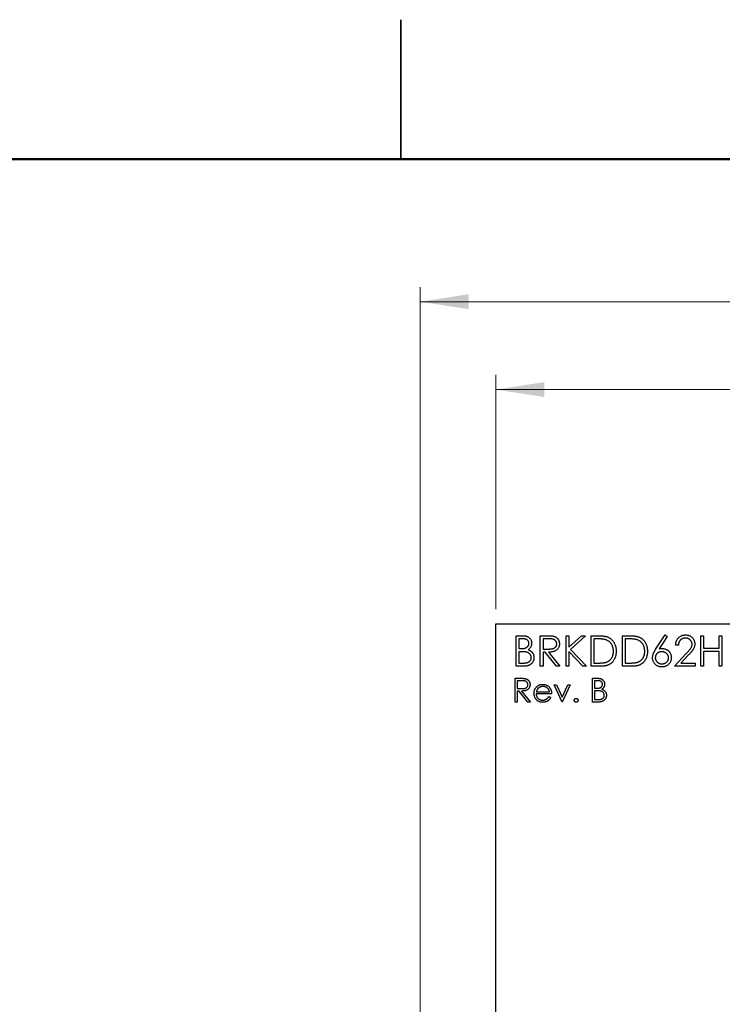
# Model space of a CAD drawing. Units: inches. Extents: x 0.1 to 16.9, y 0.1 to 10.9.
# Drawn here: x 7.5 to 9.4, y 8.2 to 10.9 of the extents above; entities that cross this region are included whole.
import ezdxf

# ---------------------------------------------------------------- set-up
doc = ezdxf.new("R2010")
doc.units = ezdxf.units.IN
doc.header["$MEASUREMENT"] = 0
doc.styles.add('SLDTEXTSTYLE0', font='TXT', dxfattribs={"width": 0.75})
doc.dimstyles.new('SLDDIMSTYLE4', dxfattribs={"dimtxt": 0.137795, "dimasz": 0.13, "dimexe": 0, "dimexo": 0.0625, "dimgap": 0.034449, "dimtad": 1, "dimlfac": 1.142857, "dimrnd": 1e-09, "dimzin": 4, "dimdsep": 46, "dimtxsty": 'SLDTEXTSTYLE0', "dimsah": 1, "dimcen": 0.09, "dimadec": 0, "dimazin": 1, "dimtfac": 1, "dimtofl": 0, "dimtmove": 0, "dimatfit": 3, "dimfxl": 0, "dimfrac": 2, "dimtolj": 1, "dimtzin": 12, "dimarcsym": 0})
doc.dimstyles.new('SLDDIMSTYLE5', dxfattribs={"dimtxt": 0.137795, "dimasz": 0.13, "dimexe": 0, "dimexo": 0.0625, "dimgap": 0.034449, "dimtad": 1, "dimlfac": 1.142857, "dimrnd": 1e-09, "dimzin": 12, "dimdsep": 46, "dimtxsty": 'SLDTEXTSTYLE0', "dimsah": 1, "dimcen": 0.09, "dimadec": 0, "dimazin": 3, "dimtfac": 1, "dimtofl": 0, "dimtmove": 0, "dimatfit": 3, "dimfxl": 0, "dimfrac": 2, "dimtolj": 1, "dimtzin": 12, "dimarcsym": 0})

# ---------------------------------------------------------------- blocks, each defined once
blk = doc.blocks.new('_D_7')
at = {"color": 7, "linetype": 'Continuous', "lineweight": 18}
for p, q in [((8.7553, 9.2901), (8.7553, 9.92)), ((11.3803, 9.2901), (11.3803, 9.92)), ((8.7553, 9.8806), (11.3803, 9.8806))]:
    blk.add_line(p, q, dxfattribs=at)
for points in [[(8.7553, 9.8806), (8.8853, 9.8606), (8.8853, 9.9006)], [(11.3803, 9.8806), (11.2503, 9.9006), (11.2503, 9.8606)]]:
    blk.add_solid(points, dxfattribs=at)
at = {"color": 7, "linetype": 'Continuous', "lineweight": 18, "insert": (9.8821, 10.0583), "char_height": 0.1378, "attachment_point": 1, "style": 'SLDTEXTSTYLE0'}
blk.add_mtext('3.00', dxfattribs=at)
blk = doc.blocks.new('_D_8')
at = {"color": 7, "linetype": 'Continuous', "lineweight": 18}
for p, q in [((8.552, 7.784), (8.552, 10.1562)), ((11.3803, 9.2901), (11.3803, 10.1562)), ((8.552, 10.1169), (11.3803, 10.1169))]:
    blk.add_line(p, q, dxfattribs=at)
for points in [[(8.552, 10.1169), (8.682, 10.0969), (8.682, 10.1369)], [(11.3803, 10.1169), (11.2503, 10.1369), (11.2503, 10.0969)]]:
    blk.add_solid(points, dxfattribs=at)
at = {"color": 7, "linetype": 'Continuous', "lineweight": 18, "insert": (9.8821, 10.2945), "char_height": 0.1378, "attachment_point": 1, "style": 'SLDTEXTSTYLE0'}
blk.add_mtext('3.23', dxfattribs=at)

msp = doc.modelspace()

# ---------------------------------------------------------------- linework, layer by layer
at = {"color": 7, "linetype": 'Continuous', "lineweight": 25}
for p, q in [((8.5, 10.875), (8.5, 10.5)), ((8.5, 10.5), (8.5, 10.875)), ((8.7553, 8.0836), (8.7553, 9.2507)), ((8.7553, 9.2507), (11.3803, 9.2507)), ((8.8096, 9.219), (8.8256, 9.219)), ((8.8096, 9.137), (8.8096, 9.219)), ((8.8748, 9.219), (8.8912, 9.219)), ((8.8748, 9.137), (8.8748, 9.219)), ((8.9442, 9.219), (8.9515, 9.219)), ((8.9442, 9.137), (8.9442, 9.219)), ((8.9515, 9.219), (8.9515, 9.1878)), ((8.9515, 9.1878), (8.9857, 9.219)), ((8.9962, 9.219), (8.9559, 9.1822)), ((8.9857, 9.219), (8.9962, 9.219)), ((9.0115, 9.137), (9.0115, 9.219)), ((9.0115, 9.219), (9.028, 9.219)), ((9.0956, 9.137), (9.0956, 9.219)), ((9.0956, 9.219), (9.1122, 9.219)), ((9.1858, 9.1837), (9.2102, 9.2211)), ((9.2159, 9.2166), (9.1942, 9.1835)), ((9.2102, 9.2211), (9.2159, 9.2166)), ((9.3059, 9.219), (9.3133, 9.219)), ((9.3059, 9.137), (9.3059, 9.219)), ((9.3133, 9.219), (9.3133, 9.1853)), ((9.3554, 9.1853), (9.3554, 9.219)), ((9.3554, 9.219), (9.3627, 9.219)), ((9.3627, 9.219), (9.3627, 9.137)), ((8.8269, 9.2106), (8.8169, 9.2106)), ((8.8169, 9.2106), (8.8169, 9.1843)), ((8.8975, 9.2106), (8.8821, 9.2106)), ((8.8821, 9.2106), (8.8821, 9.1832)), ((9.0246, 9.2106), (9.0188, 9.2106)), ((9.0188, 9.2106), (9.0188, 9.1454)), ((9.1087, 9.2106), (9.103, 9.2106)), ((9.103, 9.2106), (9.103, 9.1454)), ((9.246, 9.1938), (9.2386, 9.1938)), ((9.3133, 9.1853), (9.3554, 9.1853)), ((8.8169, 9.1843), (8.8219, 9.1843)), ((8.8218, 9.1759), (8.8169, 9.1759)), ((8.8169, 9.1759), (8.8169, 9.1454)), ((8.8821, 9.1832), (8.8971, 9.1831)), ((8.8881, 9.1748), (8.8821, 9.1748)), ((8.8821, 9.1748), (8.8821, 9.137)), ((8.9182, 9.137), (8.8881, 9.1748)), ((8.8972, 9.1748), (8.9273, 9.137)), ((8.9896, 9.137), (8.9515, 9.1766)), ((8.9515, 9.1766), (8.9515, 9.137)), ((8.9559, 9.1822), (8.9994, 9.137)), ((9.2355, 9.137), (9.2673, 9.1709)), ((9.2736, 9.1673), (9.253, 9.1454)), ((9.3554, 9.1769), (9.3133, 9.1769)), ((9.3133, 9.1769), (9.3133, 9.137)), ((9.3554, 9.137), (9.3554, 9.1769)), ((8.8317, 9.137), (8.8096, 9.137)), ((8.8169, 9.1454), (8.8274, 9.1454)), ((8.8821, 9.137), (8.8748, 9.137)), ((8.9273, 9.137), (8.9182, 9.137)), ((8.9515, 9.137), (8.9442, 9.137)), ((8.9994, 9.137), (8.9896, 9.137)), ((9.0369, 9.137), (9.0115, 9.137)), ((9.0188, 9.1454), (9.0283, 9.1454)), ((9.121, 9.137), (9.0956, 9.137)), ((9.103, 9.1454), (9.1124, 9.1454)), ((9.2912, 9.137), (9.2355, 9.137)), ((9.253, 9.1454), (9.2912, 9.1454)), ((9.2912, 9.1454), (9.2912, 9.137)), ((9.3133, 9.137), (9.3059, 9.137)), ((9.3627, 9.137), (9.3554, 9.137)), ((8.8072, 9.1045), (8.82, 9.1045)), ((8.8072, 9.0407), (8.8072, 9.1045)), ((8.8249, 9.098), (8.8129, 9.098)), ((8.8129, 9.098), (8.8129, 9.0767)), ((8.9332, 9.0407), (8.9119, 9.0873)), ((8.9119, 9.0873), (8.9181, 9.0873)), ((8.9181, 9.0873), (8.9336, 9.0534)), ((8.9336, 9.0534), (8.9491, 9.0873)), ((8.9553, 9.0873), (8.934, 9.0407)), ((8.9491, 9.0873), (8.9553, 9.0873)), ((9.015, 9.1045), (9.0274, 9.1045)), ((9.015, 9.0407), (9.015, 9.1045)), ((9.0285, 9.098), (9.0207, 9.098)), ((9.0207, 9.098), (9.0207, 9.0775)), ((8.8129, 9.0767), (8.8246, 9.0766)), ((8.8176, 9.0702), (8.8129, 9.0702)), ((8.8129, 9.0702), (8.8129, 9.0407)), ((8.841, 9.0407), (8.8176, 9.0702)), ((8.8247, 9.0702), (8.8481, 9.0407)), ((8.9054, 9.0628), (8.8637, 9.0628)), ((8.8643, 9.0685), (8.8996, 9.0685)), ((8.8978, 9.0554), (8.9029, 9.0528)), ((9.0207, 9.0775), (9.0246, 9.0775)), ((9.0245, 9.071), (9.0207, 9.071)), ((9.0207, 9.071), (9.0207, 9.0473)), ((8.8129, 9.0407), (8.8072, 9.0407)), ((8.8481, 9.0407), (8.841, 9.0407)), ((8.934, 9.0407), (8.9332, 9.0407)), ((9.0322, 9.0407), (9.015, 9.0407)), ((9.0207, 9.0473), (9.0289, 9.0473))]:
    msp.add_line(p, q, dxfattribs=at)
at = {"color": 7, "linetype": 'Continuous', "lineweight": 50}
msp.add_line((0.5, 10.5), (16.5, 10.5), dxfattribs=at)
at = {"color": 7, "linetype": 'Continuous', "lineweight": 25}
for points, knots in [([(8.8256, 9.219), (8.8263, 9.219), (8.8279, 9.219), (8.8301, 9.2189), (8.8321, 9.2187), (8.8341, 9.2184), (8.8359, 9.2181), (8.8375, 9.2177), (8.839, 9.2172), (8.8408, 9.2165), (8.8429, 9.2154), (8.8451, 9.2137), (8.847, 9.2117), (8.8487, 9.2095), (8.85, 9.207), (8.8509, 9.2043), (8.8515, 9.2016), (8.8516, 9.1996), (8.8516, 9.1987)], [0, 0, 0, 0, 0.062594, 0.121323, 0.17668, 0.228365, 0.276868, 0.321879, 0.364099, 0.403356, 0.477968, 0.550535, 0.623584, 0.698175, 0.773354, 0.847281, 0.922818, 1, 1, 1, 1]), ([(8.8912, 9.219), (8.8923, 9.219), (8.8944, 9.219), (8.8974, 9.2189), (8.9001, 9.2188), (8.9026, 9.2187), (8.9048, 9.2186), (8.9067, 9.2184), (8.9083, 9.2182), (8.9093, 9.218), (8.9098, 9.2179)], [0, 0, 0, 0, 0.176258, 0.338434, 0.484822, 0.617158, 0.734698, 0.837385, 0.926372, 1, 1, 1, 1]), ([(8.9098, 9.2179), (8.9104, 9.2177), (8.9115, 9.2174), (8.9133, 9.2168), (8.9149, 9.2161), (8.9164, 9.2153), (8.9179, 9.2143), (8.9192, 9.2132), (8.9205, 9.212), (8.9217, 9.2107), (8.9228, 9.2093), (8.9237, 9.2077), (8.9245, 9.2062), (8.9252, 9.2045), (8.9257, 9.2027), (8.926, 9.2009), (8.9263, 9.199), (8.9263, 9.1977), (8.9263, 9.1971)], [0, 0, 0, 0, 0.064217, 0.127064, 0.188745, 0.249132, 0.309453, 0.369827, 0.43065, 0.492352, 0.554072, 0.61569, 0.676798, 0.738439, 0.801317, 0.865185, 0.931641, 1, 1, 1, 1]), ([(9.028, 9.219), (9.0295, 9.219), (9.0323, 9.219), (9.0363, 9.2188), (9.04, 9.2186), (9.0434, 9.2183), (9.0465, 9.2179), (9.0493, 9.2174), (9.0518, 9.2168), (9.0533, 9.2163), (9.0541, 9.216)], [0, 0, 0, 0, 0.164289, 0.317406, 0.458844, 0.589367, 0.707831, 0.81577, 0.91288, 1, 1, 1, 1]), ([(9.0541, 9.216), (9.055, 9.2157), (9.0569, 9.215), (9.0596, 9.2136), (9.0621, 9.2121), (9.0645, 9.2104), (9.0666, 9.2084), (9.0687, 9.2063), (9.0706, 9.204), (9.0723, 9.2016), (9.0738, 9.1989), (9.0751, 9.1961), (9.0763, 9.1932), (9.0772, 9.1902), (9.0779, 9.1871), (9.0784, 9.1838), (9.0787, 9.1804), (9.0788, 9.1781), (9.0788, 9.1769)], [0, 0, 0, 0, 0.061545, 0.121694, 0.181155, 0.239875, 0.298702, 0.357647, 0.417605, 0.478494, 0.540407, 0.602345, 0.665004, 0.728559, 0.793651, 0.860534, 0.929236, 1, 1, 1, 1]), ([(9.1122, 9.219), (9.1136, 9.219), (9.1164, 9.219), (9.1204, 9.2188), (9.1241, 9.2186), (9.1275, 9.2183), (9.1307, 9.2179), (9.1334, 9.2174), (9.1359, 9.2168), (9.1375, 9.2163), (9.1382, 9.216)], [0, 0, 0, 0, 0.164289, 0.317406, 0.458844, 0.589367, 0.707831, 0.81577, 0.91288, 1, 1, 1, 1]), ([(9.1382, 9.216), (9.1392, 9.2157), (9.141, 9.215), (9.1437, 9.2136), (9.1462, 9.2121), (9.1486, 9.2104), (9.1508, 9.2084), (9.1528, 9.2063), (9.1547, 9.204), (9.1564, 9.2016), (9.1579, 9.1989), (9.1593, 9.1961), (9.1604, 9.1932), (9.1613, 9.1902), (9.162, 9.1871), (9.1625, 9.1838), (9.1629, 9.1804), (9.1629, 9.1781), (9.1629, 9.1769)], [0, 0, 0, 0, 0.061545, 0.121694, 0.181155, 0.239875, 0.298702, 0.357647, 0.417605, 0.478494, 0.540407, 0.602345, 0.665004, 0.728559, 0.793651, 0.860534, 0.929236, 1, 1, 1, 1]), ([(9.2386, 9.1938), (9.2387, 9.1947), (9.2388, 9.1967), (9.2392, 9.1994), (9.2399, 9.2021), (9.2407, 9.2047), (9.2419, 9.2071), (9.2432, 9.2093), (9.2448, 9.2115), (9.2465, 9.2134), (9.2485, 9.2152), (9.2506, 9.2168), (9.2528, 9.2181), (9.2551, 9.2192), (9.2575, 9.2201), (9.26, 9.2207), (9.2627, 9.221), (9.2645, 9.2211), (9.2654, 9.2211)], [0, 0, 0, 0, 0.068791, 0.135103, 0.198979, 0.261904, 0.323495, 0.385195, 0.446969, 0.509765, 0.572251, 0.633405, 0.693251, 0.752583, 0.812579, 0.873275, 0.93555, 1, 1, 1, 1]), ([(9.265, 9.2127), (9.2644, 9.2127), (9.2631, 9.2126), (9.2613, 9.2124), (9.2595, 9.212), (9.2578, 9.2115), (9.2562, 9.2108), (9.2547, 9.2099), (9.2533, 9.2089), (9.2519, 9.2077), (9.2507, 9.2064), (9.2496, 9.205), (9.2486, 9.2034), (9.2478, 9.2017), (9.2471, 9.1999), (9.2466, 9.198), (9.2462, 9.1959), (9.2461, 9.1945), (9.246, 9.1938)], [0, 0, 0, 0, 0.064439, 0.126547, 0.186887, 0.245878, 0.304041, 0.362191, 0.420976, 0.48066, 0.5406, 0.600689, 0.661936, 0.724443, 0.789038, 0.856314, 0.926352, 1, 1, 1, 1]), ([(9.2828, 9.1961), (9.2828, 9.1966), (9.2828, 9.1977), (9.2825, 9.1993), (9.2821, 9.2009), (9.2816, 9.2024), (9.2808, 9.2038), (9.2799, 9.2052), (9.2789, 9.2065), (9.2777, 9.2078), (9.2763, 9.2089), (9.2749, 9.2099), (9.2735, 9.2108), (9.2719, 9.2115), (9.2703, 9.212), (9.2686, 9.2124), (9.2668, 9.2126), (9.2656, 9.2127), (9.265, 9.2127)], [0, 0, 0, 0, 0.061965, 0.122122, 0.180988, 0.239933, 0.299906, 0.359989, 0.421776, 0.486576, 0.551535, 0.615018, 0.677259, 0.73973, 0.80305, 0.866495, 0.931973, 1, 1, 1, 1]), ([(9.2654, 9.2211), (9.2663, 9.2211), (9.2681, 9.221), (9.2706, 9.2207), (9.2731, 9.2201), (9.2754, 9.2193), (9.2776, 9.2183), (9.2796, 9.217), (9.2816, 9.2156), (9.2833, 9.2139), (9.2849, 9.212), (9.2863, 9.2101), (9.2875, 9.208), (9.2885, 9.2059), (9.2892, 9.2037), (9.2898, 9.2015), (9.2901, 9.1991), (9.2901, 9.1975), (9.2902, 9.1967)], [0, 0, 0, 0, 0.069475, 0.136517, 0.200789, 0.26383, 0.325735, 0.387291, 0.449509, 0.512968, 0.576275, 0.63758, 0.697903, 0.757172, 0.816599, 0.876653, 0.93729, 1, 1, 1, 1]), ([(8.8219, 9.1843), (8.8226, 9.1843), (8.824, 9.1843), (8.826, 9.1844), (8.8279, 9.1845), (8.8296, 9.1847), (8.8312, 9.1849), (8.8326, 9.1852), (8.8339, 9.1855), (8.8354, 9.186), (8.8371, 9.1867), (8.8389, 9.1879), (8.8405, 9.1893), (8.8418, 9.1909), (8.8429, 9.1926), (8.8437, 9.1945), (8.8442, 9.1965), (8.8442, 9.1978), (8.8443, 9.1985)], [0, 0, 0, 0, 0.072301, 0.1397, 0.202289, 0.2606, 0.31319, 0.361739, 0.405706, 0.44554, 0.518832, 0.589778, 0.658867, 0.72843, 0.797283, 0.864815, 0.931364, 1, 1, 1, 1]), ([(8.8443, 9.1985), (8.8442, 9.199), (8.8442, 9.1999), (8.844, 9.2012), (8.8437, 9.2024), (8.8433, 9.2036), (8.8426, 9.2046), (8.8419, 9.2056), (8.8411, 9.2065), (8.8401, 9.2074), (8.839, 9.2082), (8.8377, 9.2088), (8.8363, 9.2093), (8.8347, 9.2098), (8.833, 9.2101), (8.8311, 9.2104), (8.829, 9.2106), (8.8276, 9.2106), (8.8269, 9.2106)], [0, 0, 0, 0, 0.0570031, 0.1118179, 0.1644024, 0.2158698, 0.2668411, 0.317479, 0.3699021, 0.4234004, 0.4797184, 0.5392415, 0.6024307, 0.6710295, 0.7444848, 0.823454, 0.9087403, 1, 1, 1, 1]), ([(8.8516, 9.1987), (8.8516, 9.1978), (8.8515, 9.196), (8.8511, 9.1934), (8.8503, 9.1909), (8.8493, 9.1886), (8.8479, 9.1864), (8.8463, 9.1844), (8.8443, 9.1827), (8.8429, 9.1817), (8.8421, 9.1812)], [0, 0, 0, 0, 0.130569, 0.256581, 0.380552, 0.503623, 0.625739, 0.747549, 0.871766, 1, 1, 1, 1]), ([(8.8971, 9.1831), (8.8978, 9.1831), (8.8992, 9.1831), (8.9012, 9.1832), (8.903, 9.1833), (8.9047, 9.1835), (8.9062, 9.1837), (8.9076, 9.184), (8.9089, 9.1843), (8.9104, 9.1847), (8.912, 9.1855), (8.9138, 9.1866), (8.9153, 9.188), (8.9166, 9.1895), (8.9177, 9.1912), (8.9184, 9.1931), (8.9188, 9.1951), (8.9189, 9.1964), (8.9189, 9.1971)], [0, 0, 0, 0, 0.0716681, 0.1389133, 0.2011846, 0.2591244, 0.312255, 0.3606815, 0.4050861, 0.4451017, 0.5187778, 0.5894616, 0.6584622, 0.7272832, 0.7963225, 0.8631749, 0.9309494, 1, 1, 1, 1]), ([(8.9263, 9.1971), (8.9263, 9.196), (8.9262, 9.1938), (8.9256, 9.1907), (8.9245, 9.1879), (8.9231, 9.1852), (8.9213, 9.1828), (8.9192, 9.1806), (8.9166, 9.1789), (8.9143, 9.1776), (8.9122, 9.1769), (8.9105, 9.1763), (8.9086, 9.1759), (8.9066, 9.1755), (8.9045, 9.1752), (8.9022, 9.175), (8.8997, 9.1749), (8.8981, 9.1748), (8.8972, 9.1748)], [0, 0, 0, 0, 0.07878, 0.153721, 0.226714, 0.299191, 0.37119, 0.443006, 0.516689, 0.593217, 0.633873, 0.676989, 0.7229, 0.771959, 0.824211, 0.879379, 0.937948, 1, 1, 1, 1]), ([(8.9189, 9.1971), (8.9189, 9.1977), (8.9188, 9.199), (8.9184, 9.201), (8.9176, 9.2028), (8.9166, 9.2045), (8.9153, 9.206), (8.9138, 9.2073), (8.9122, 9.2084), (8.9106, 9.2091), (8.9092, 9.2095), (8.908, 9.2098), (8.9067, 9.21), (8.9051, 9.2102), (8.9034, 9.2104), (8.9016, 9.2105), (8.8996, 9.2106), (8.8982, 9.2106), (8.8975, 9.2106)], [0, 0, 0, 0, 0.068814, 0.136365, 0.204019, 0.273064, 0.342913, 0.410965, 0.479169, 0.549308, 0.587652, 0.630647, 0.678879, 0.731934, 0.791111, 0.855283, 0.925086, 1, 1, 1, 1]), ([(9.0498, 9.2083), (9.0491, 9.2085), (9.0477, 9.2089), (9.0453, 9.2093), (9.0426, 9.2097), (9.0396, 9.21), (9.0363, 9.2103), (9.0327, 9.2105), (9.0287, 9.2106), (9.026, 9.2106), (9.0246, 9.2106)], [0, 0, 0, 0, 0.0843186, 0.1792845, 0.2865825, 0.4051115, 0.5355929, 0.6781902, 0.8329758, 1, 1, 1, 1]), ([(9.0714, 9.177), (9.0714, 9.1779), (9.0714, 9.1798), (9.0711, 9.1826), (9.0707, 9.1852), (9.07, 9.1878), (9.0692, 9.1902), (9.0682, 9.1926), (9.0671, 9.1948), (9.0657, 9.1969), (9.0642, 9.1989), (9.0626, 9.2008), (9.0608, 9.2024), (9.0589, 9.204), (9.0568, 9.2053), (9.0546, 9.2065), (9.0523, 9.2075), (9.0506, 9.208), (9.0498, 9.2083)], [0, 0, 0, 0, 0.070151, 0.137813, 0.203226, 0.267174, 0.330024, 0.391794, 0.453084, 0.514334, 0.575, 0.634865, 0.694116, 0.753442, 0.813126, 0.87408, 0.936007, 1, 1, 1, 1]), ([(9.1339, 9.2083), (9.1333, 9.2085), (9.1318, 9.2089), (9.1294, 9.2093), (9.1267, 9.2097), (9.1237, 9.21), (9.1204, 9.2103), (9.1168, 9.2105), (9.1129, 9.2106), (9.1102, 9.2106), (9.1087, 9.2106)], [0, 0, 0, 0, 0.0843186, 0.1792845, 0.2865825, 0.4051115, 0.5355929, 0.6781902, 0.8329758, 1, 1, 1, 1]), ([(9.1556, 9.177), (9.1555, 9.1779), (9.1555, 9.1798), (9.1552, 9.1826), (9.1548, 9.1852), (9.1542, 9.1878), (9.1534, 9.1902), (9.1524, 9.1926), (9.1512, 9.1948), (9.1499, 9.1969), (9.1484, 9.1989), (9.1467, 9.2008), (9.1449, 9.2024), (9.143, 9.204), (9.141, 9.2053), (9.1388, 9.2065), (9.1364, 9.2075), (9.1348, 9.208), (9.1339, 9.2083)], [0, 0, 0, 0, 0.070151, 0.137813, 0.203226, 0.267174, 0.330024, 0.391794, 0.453084, 0.514334, 0.575, 0.634865, 0.694116, 0.753442, 0.813126, 0.87408, 0.936007, 1, 1, 1, 1]), ([(9.2673, 9.1709), (9.2681, 9.1717), (9.2696, 9.1733), (9.2717, 9.1755), (9.2736, 9.1776), (9.2752, 9.1796), (9.2767, 9.1814), (9.278, 9.183), (9.279, 9.1844), (9.2801, 9.1862), (9.2812, 9.1882), (9.2821, 9.1908), (9.2827, 9.1934), (9.2828, 9.1952), (9.2828, 9.1961)], [0, 0, 0, 0, 0.110803, 0.212829, 0.306101, 0.390647, 0.466924, 0.534481, 0.593587, 0.644557, 0.7362, 0.825024, 0.911986, 1, 1, 1, 1]), ([(9.2902, 9.1967), (9.2901, 9.1956), (9.2901, 9.1933), (9.2894, 9.19), (9.2883, 9.1868), (9.2871, 9.1842), (9.2858, 9.1821), (9.2846, 9.1803), (9.2833, 9.1785), (9.2817, 9.1765), (9.28, 9.1744), (9.278, 9.1721), (9.2759, 9.1698), (9.2744, 9.1681), (9.2736, 9.1673)], [0, 0, 0, 0, 0.098702, 0.195672, 0.292422, 0.391343, 0.444462, 0.504229, 0.570352, 0.642546, 0.722288, 0.807921, 0.90047, 1, 1, 1, 1]), ([(8.8371, 9.1749), (8.8367, 9.175), (8.8359, 9.1752), (8.8345, 9.1754), (8.8329, 9.1755), (8.831, 9.1756), (8.829, 9.1758), (8.8268, 9.1758), (8.8244, 9.1759), (8.8227, 9.1759), (8.8218, 9.1759)], [0, 0, 0, 0, 0.079306, 0.171953, 0.277057, 0.394731, 0.526177, 0.671345, 0.829285, 1, 1, 1, 1]), ([(8.8274, 9.1454), (8.8281, 9.1454), (8.8296, 9.1454), (8.8317, 9.1455), (8.8336, 9.1456), (8.8354, 9.1458), (8.837, 9.146), (8.8385, 9.1463), (8.8398, 9.1466), (8.8413, 9.1472), (8.8431, 9.148), (8.8449, 9.1492), (8.8466, 9.1507), (8.848, 9.1524), (8.8491, 9.1542), (8.85, 9.1561), (8.8505, 9.1582), (8.8505, 9.1596), (8.8506, 9.1603)], [0, 0, 0, 0, 0.072502, 0.139739, 0.201795, 0.259822, 0.312206, 0.360773, 0.40454, 0.443698, 0.516841, 0.587874, 0.657965, 0.728969, 0.799308, 0.866636, 0.933116, 1, 1, 1, 1]), ([(8.8579, 9.1603), (8.8579, 9.1595), (8.8579, 9.1579), (8.8575, 9.1556), (8.857, 9.1533), (8.8562, 9.1512), (8.8552, 9.1492), (8.8539, 9.1473), (8.8525, 9.1454), (8.8508, 9.1437), (8.849, 9.1421), (8.847, 9.1407), (8.8448, 9.1396), (8.8425, 9.1386), (8.84, 9.1379), (8.8374, 9.1374), (8.8346, 9.137), (8.8327, 9.137), (8.8317, 9.137)], [0, 0, 0, 0, 0.06116, 0.120335, 0.17818, 0.235235, 0.292683, 0.351186, 0.410457, 0.47172, 0.533761, 0.595739, 0.657888, 0.721295, 0.786823, 0.854686, 0.925478, 1, 1, 1, 1]), ([(8.8506, 9.1603), (8.8506, 9.1607), (8.8505, 9.1615), (8.8504, 9.1628), (8.8501, 9.164), (8.8497, 9.1652), (8.8492, 9.1664), (8.8486, 9.1674), (8.8478, 9.1685), (8.8467, 9.1698), (8.8451, 9.1714), (8.8427, 9.1729), (8.8401, 9.1741), (8.8381, 9.1746), (8.8371, 9.1749)], [0, 0, 0, 0, 0.060287, 0.119602, 0.177503, 0.235143, 0.292133, 0.350871, 0.410098, 0.470732, 0.594829, 0.722579, 0.856691, 1, 1, 1, 1]), ([(8.8421, 9.1812), (8.8431, 9.1809), (8.8449, 9.1802), (8.8473, 9.179), (8.8494, 9.1777), (8.8512, 9.1762), (8.8527, 9.1747), (8.8541, 9.173), (8.8552, 9.1711), (8.8562, 9.1692), (8.857, 9.1671), (8.8575, 9.1649), (8.8579, 9.1626), (8.8579, 9.161), (8.8579, 9.1603)], [0, 0, 0, 0, 0.106057, 0.202914, 0.2903, 0.370223, 0.446384, 0.521397, 0.598291, 0.676142, 0.755529, 0.834887, 0.916646, 1, 1, 1, 1]), ([(9.0788, 9.1769), (9.0788, 9.1759), (9.0787, 9.1739), (9.0785, 9.171), (9.0781, 9.1681), (9.0775, 9.1654), (9.0768, 9.1627), (9.0759, 9.1601), (9.0748, 9.1576), (9.0736, 9.1553), (9.0723, 9.153), (9.0708, 9.1509), (9.0693, 9.1489), (9.0677, 9.1471), (9.0659, 9.1455), (9.0641, 9.1439), (9.0622, 9.1426), (9.0601, 9.1414), (9.0579, 9.1403), (9.0555, 9.1394), (9.0529, 9.1387), (9.0501, 9.138), (9.0471, 9.1376), (9.0439, 9.1372), (9.0405, 9.137), (9.0381, 9.137), (9.0369, 9.137)], [0, 0, 0, 0, 0.046081, 0.090807, 0.134295, 0.177024, 0.218823, 0.260244, 0.30108, 0.341614, 0.381583, 0.42012, 0.458075, 0.494738, 0.531195, 0.566934, 0.602713, 0.638327, 0.674853, 0.713467, 0.754442, 0.797815, 0.843989, 0.893072, 0.944963, 1, 1, 1, 1]), ([(9.0517, 9.1475), (9.0524, 9.1477), (9.0539, 9.1483), (9.0561, 9.1492), (9.058, 9.1503), (9.0599, 9.1516), (9.0617, 9.153), (9.0633, 9.1546), (9.0648, 9.1563), (9.0662, 9.1581), (9.0674, 9.1601), (9.0685, 9.1622), (9.0694, 9.1644), (9.0701, 9.1667), (9.0707, 9.1691), (9.0711, 9.1716), (9.0714, 9.1743), (9.0714, 9.1761), (9.0714, 9.177)], [0, 0, 0, 0, 0.062415, 0.123338, 0.183125, 0.241783, 0.300579, 0.35968, 0.418882, 0.479531, 0.540851, 0.602303, 0.664463, 0.727806, 0.792895, 0.859672, 0.928464, 1, 1, 1, 1]), ([(9.1629, 9.1769), (9.1629, 9.1759), (9.1629, 9.1739), (9.1626, 9.171), (9.1622, 9.1681), (9.1616, 9.1654), (9.1609, 9.1627), (9.16, 9.1601), (9.159, 9.1576), (9.1578, 9.1553), (9.1564, 9.153), (9.155, 9.1509), (9.1534, 9.1489), (9.1518, 9.1471), (9.1501, 9.1455), (9.1482, 9.1439), (9.1463, 9.1426), (9.1442, 9.1414), (9.1421, 9.1403), (9.1397, 9.1394), (9.1371, 9.1387), (9.1343, 9.138), (9.1312, 9.1376), (9.128, 9.1372), (9.1246, 9.137), (9.1222, 9.137), (9.121, 9.137)], [0, 0, 0, 0, 0.046081, 0.090807, 0.134295, 0.177024, 0.218823, 0.260244, 0.30108, 0.341614, 0.381583, 0.42012, 0.458075, 0.494738, 0.531195, 0.566934, 0.602713, 0.638327, 0.674853, 0.713467, 0.754442, 0.797815, 0.843989, 0.893072, 0.944963, 1, 1, 1, 1]), ([(9.1358, 9.1475), (9.1366, 9.1477), (9.1381, 9.1483), (9.1402, 9.1492), (9.1422, 9.1503), (9.1441, 9.1516), (9.1458, 9.153), (9.1474, 9.1546), (9.1489, 9.1563), (9.1503, 9.1581), (9.1515, 9.1601), (9.1526, 9.1622), (9.1535, 9.1644), (9.1543, 9.1667), (9.1548, 9.1691), (9.1553, 9.1716), (9.1555, 9.1743), (9.1555, 9.1761), (9.1556, 9.177)], [0, 0, 0, 0, 0.062415, 0.123338, 0.183125, 0.241783, 0.300579, 0.35968, 0.418882, 0.479531, 0.540851, 0.602303, 0.664463, 0.727806, 0.792895, 0.859672, 0.928464, 1, 1, 1, 1]), ([(9.1766, 9.1598), (9.1766, 9.1607), (9.1767, 9.1624), (9.1771, 9.165), (9.1777, 9.1677), (9.1784, 9.17), (9.1792, 9.1718), (9.1798, 9.1733), (9.1806, 9.1749), (9.1814, 9.1765), (9.1823, 9.1782), (9.1834, 9.18), (9.1845, 9.1818), (9.1853, 9.183), (9.1858, 9.1837)], [0, 0, 0, 0, 0.097818, 0.199726, 0.305276, 0.415811, 0.474472, 0.537274, 0.603657, 0.674299, 0.749834, 0.828598, 0.912378, 1, 1, 1, 1]), ([(9.2014, 9.1349), (9.2003, 9.1349), (9.1981, 9.135), (9.1949, 9.1356), (9.1918, 9.1366), (9.1889, 9.138), (9.1862, 9.1398), (9.1837, 9.142), (9.1816, 9.1444), (9.1798, 9.1472), (9.1784, 9.1502), (9.1773, 9.1533), (9.1767, 9.1565), (9.1766, 9.1587), (9.1766, 9.1598)], [0, 0, 0, 0, 0.084335, 0.167052, 0.249566, 0.33274, 0.415915, 0.497828, 0.580373, 0.6646, 0.749467, 0.83251, 0.915639, 1, 1, 1, 1]), ([(9.2012, 9.1759), (9.2006, 9.1759), (9.1993, 9.1758), (9.1976, 9.1756), (9.1959, 9.1752), (9.1942, 9.1747), (9.1927, 9.1741), (9.1913, 9.1732), (9.19, 9.1722), (9.1887, 9.1711), (9.1876, 9.1699), (9.1866, 9.1686), (9.1858, 9.1673), (9.1851, 9.1658), (9.1846, 9.1644), (9.1842, 9.1628), (9.184, 9.1612), (9.184, 9.1601), (9.1839, 9.1595)], [0, 0, 0, 0, 0.0705993, 0.1379009, 0.2031962, 0.2667897, 0.3291064, 0.3906535, 0.4526531, 0.515748, 0.5779263, 0.63893, 0.6983507, 0.757296, 0.8163938, 0.8762669, 0.9368171, 1, 1, 1, 1]), ([(9.1839, 9.1595), (9.184, 9.159), (9.184, 9.1579), (9.1843, 9.1563), (9.1847, 9.1548), (9.1852, 9.1533), (9.186, 9.1519), (9.1869, 9.1505), (9.1879, 9.1492), (9.1892, 9.148), (9.1905, 9.1469), (9.1919, 9.1459), (9.1934, 9.1451), (9.195, 9.1445), (9.1966, 9.1439), (9.1983, 9.1435), (9.2, 9.1433), (9.2012, 9.1433), (9.2018, 9.1433)], [0, 0, 0, 0, 0.061842, 0.121262, 0.180746, 0.239231, 0.298308, 0.358183, 0.420359, 0.484792, 0.549938, 0.613718, 0.676681, 0.739154, 0.8022, 0.86674, 0.93205, 1, 1, 1, 1]), ([(9.1942, 9.1835), (9.1957, 9.1837), (9.1985, 9.1842), (9.2013, 9.1843), (9.2027, 9.1843)], [0, 0, 0, 0, 0.512659, 1, 1, 1, 1]), ([(9.2197, 9.1595), (9.2197, 9.1601), (9.2197, 9.1612), (9.2194, 9.1628), (9.219, 9.1644), (9.2184, 9.1659), (9.2176, 9.1673), (9.2167, 9.1686), (9.2156, 9.1699), (9.2143, 9.1711), (9.2129, 9.1722), (9.2114, 9.1732), (9.2099, 9.174), (9.2083, 9.1747), (9.2066, 9.1752), (9.2049, 9.1756), (9.2031, 9.1758), (9.2018, 9.1759), (9.2012, 9.1759)], [0, 0, 0, 0, 0.061138, 0.119994, 0.178225, 0.236256, 0.294929, 0.354716, 0.41673, 0.480664, 0.545832, 0.609758, 0.672971, 0.736017, 0.799839, 0.864775, 0.931088, 1, 1, 1, 1]), ([(9.2271, 9.16), (9.227, 9.1588), (9.227, 9.1566), (9.2263, 9.1533), (9.2253, 9.1502), (9.2238, 9.1472), (9.222, 9.1445), (9.2198, 9.1421), (9.2173, 9.14), (9.2145, 9.1382), (9.2114, 9.1367), (9.2082, 9.1356), (9.2049, 9.135), (9.2026, 9.1349), (9.2014, 9.1349)], [0, 0, 0, 0, 0.085948, 0.169125, 0.250399, 0.33229, 0.413364, 0.494172, 0.576022, 0.660757, 0.745783, 0.830044, 0.914028, 1, 1, 1, 1]), ([(9.2018, 9.1433), (9.2024, 9.1433), (9.2036, 9.1433), (9.2054, 9.1435), (9.2071, 9.1439), (9.2087, 9.1445), (9.2103, 9.1451), (9.2117, 9.1459), (9.2131, 9.1469), (9.2145, 9.148), (9.2157, 9.1492), (9.2168, 9.1505), (9.2177, 9.1519), (9.2184, 9.1533), (9.219, 9.1548), (9.2194, 9.1563), (9.2197, 9.1579), (9.2197, 9.159), (9.2197, 9.1595)], [0, 0, 0, 0, 0.0679624, 0.1332834, 0.1978353, 0.260892, 0.3233765, 0.3863501, 0.4496377, 0.5147953, 0.5792399, 0.6418142, 0.7013586, 0.7607268, 0.8192221, 0.8787162, 0.9381474, 1, 1, 1, 1]), ([(9.2027, 9.1843), (9.2036, 9.1843), (9.2052, 9.1842), (9.2076, 9.1839), (9.2099, 9.1834), (9.2121, 9.1826), (9.2143, 9.1816), (9.2163, 9.1804), (9.2182, 9.1789), (9.22, 9.1773), (9.2217, 9.1755), (9.2231, 9.1736), (9.2243, 9.1716), (9.2253, 9.1695), (9.2261, 9.1672), (9.2267, 9.1649), (9.227, 9.1625), (9.227, 9.1608), (9.2271, 9.16)], [0, 0, 0, 0, 0.065231, 0.128405, 0.190067, 0.250943, 0.311546, 0.372863, 0.435024, 0.499072, 0.563091, 0.62551, 0.68668, 0.747283, 0.808563, 0.870742, 0.934341, 1, 1, 1, 1]), ([(9.0283, 9.1454), (9.0296, 9.1454), (9.0322, 9.1454), (9.0359, 9.1455), (9.0394, 9.1457), (9.0425, 9.1459), (9.0452, 9.1462), (9.0477, 9.1465), (9.0498, 9.1469), (9.0511, 9.1473), (9.0517, 9.1475)], [0, 0, 0, 0, 0.171901, 0.330628, 0.475549, 0.606746, 0.725024, 0.829742, 0.921323, 1, 1, 1, 1]), ([(9.1124, 9.1454), (9.1137, 9.1454), (9.1163, 9.1454), (9.1201, 9.1455), (9.1235, 9.1457), (9.1266, 9.1459), (9.1294, 9.1462), (9.1318, 9.1465), (9.134, 9.1469), (9.1352, 9.1473), (9.1358, 9.1475)], [0, 0, 0, 0, 0.171901, 0.330628, 0.475549, 0.606746, 0.725024, 0.829742, 0.921323, 1, 1, 1, 1]), ([(8.82, 9.1045), (8.8208, 9.1045), (8.8225, 9.1045), (8.8248, 9.1045), (8.8269, 9.1044), (8.8289, 9.1043), (8.8306, 9.1042), (8.832, 9.1041), (8.8333, 9.1039), (8.8341, 9.1037), (8.8344, 9.1036)], [0, 0, 0, 0, 0.176258, 0.338434, 0.484822, 0.617158, 0.734698, 0.837385, 0.926372, 1, 1, 1, 1]), ([(8.8246, 9.0766), (8.8252, 9.0766), (8.8262, 9.0766), (8.8278, 9.0767), (8.8292, 9.0768), (8.8305, 9.0769), (8.8317, 9.0771), (8.8328, 9.0773), (8.8338, 9.0775), (8.8349, 9.0779), (8.8362, 9.0785), (8.8376, 9.0793), (8.8388, 9.0804), (8.8398, 9.0816), (8.8406, 9.0829), (8.8411, 9.0844), (8.8415, 9.0859), (8.8415, 9.0869), (8.8416, 9.0875)], [0, 0, 0, 0, 0.071668, 0.138913, 0.201185, 0.259124, 0.312255, 0.360682, 0.405086, 0.445102, 0.518778, 0.589462, 0.658462, 0.727283, 0.796322, 0.863175, 0.930949, 1, 1, 1, 1]), ([(8.8473, 9.0875), (8.8473, 9.0866), (8.8472, 9.0849), (8.8467, 9.0825), (8.8459, 9.0803), (8.8448, 9.0782), (8.8434, 9.0763), (8.8417, 9.0747), (8.8398, 9.0733), (8.8379, 9.0724), (8.8363, 9.0717), (8.835, 9.0713), (8.8335, 9.071), (8.832, 9.0707), (8.8303, 9.0705), (8.8285, 9.0703), (8.8266, 9.0702), (8.8253, 9.0702), (8.8247, 9.0702)], [0, 0, 0, 0, 0.07878, 0.153721, 0.226714, 0.299191, 0.37119, 0.443006, 0.516689, 0.593217, 0.633873, 0.676989, 0.7229, 0.771959, 0.824211, 0.879379, 0.937948, 1, 1, 1, 1]), ([(8.8416, 9.0875), (8.8415, 9.088), (8.8415, 9.089), (8.8411, 9.0905), (8.8405, 9.0919), (8.8397, 9.0932), (8.8388, 9.0944), (8.8376, 9.0954), (8.8363, 9.0963), (8.8351, 9.0968), (8.834, 9.0971), (8.8331, 9.0974), (8.832, 9.0976), (8.8308, 9.0977), (8.8295, 9.0978), (8.8281, 9.0979), (8.8265, 9.098), (8.8255, 9.098), (8.8249, 9.098)], [0, 0, 0, 0, 0.068814, 0.136365, 0.204019, 0.273064, 0.342913, 0.410965, 0.479169, 0.549308, 0.587652, 0.630647, 0.678879, 0.731934, 0.791111, 0.855283, 0.925086, 1, 1, 1, 1]), ([(8.8344, 9.1036), (8.8349, 9.1035), (8.8358, 9.1033), (8.8372, 9.1028), (8.8384, 9.1023), (8.8396, 9.1016), (8.8407, 9.1009), (8.8418, 9.1), (8.8428, 9.0991), (8.8437, 9.098), (8.8446, 9.0969), (8.8453, 9.0958), (8.8459, 9.0945), (8.8464, 9.0932), (8.8468, 9.0919), (8.8471, 9.0905), (8.8473, 9.089), (8.8473, 9.088), (8.8473, 9.0875)], [0, 0, 0, 0, 0.064217, 0.127064, 0.188745, 0.249132, 0.309453, 0.369827, 0.43065, 0.492352, 0.554072, 0.61569, 0.676798, 0.738439, 0.801317, 0.865185, 0.931641, 1, 1, 1, 1]), ([(8.8579, 9.0639), (8.8579, 9.0646), (8.858, 9.066), (8.8582, 9.0681), (8.8587, 9.0702), (8.8592, 9.0722), (8.86, 9.0741), (8.8609, 9.076), (8.862, 9.0778), (8.8629, 9.0789), (8.8633, 9.0795)], [0, 0, 0, 0, 0.128045, 0.253768, 0.377428, 0.500551, 0.623296, 0.746578, 0.872348, 1, 1, 1, 1]), ([(8.8633, 9.0795), (8.8639, 9.0802), (8.865, 9.0815), (8.8669, 9.0833), (8.869, 9.0848), (8.8712, 9.086), (8.8736, 9.087), (8.8761, 9.0877), (8.8788, 9.0881), (8.8806, 9.0881), (8.8815, 9.0882)], [0, 0, 0, 0, 0.128835, 0.253589, 0.374643, 0.49534, 0.616325, 0.739759, 0.866842, 1, 1, 1, 1]), ([(8.8818, 9.0824), (8.8812, 9.0824), (8.8801, 9.0824), (8.8784, 9.0822), (8.8769, 9.0818), (8.8753, 9.0814), (8.8738, 9.0807), (8.8724, 9.08), (8.8711, 9.0791), (8.8702, 9.0784), (8.8698, 9.0781)], [0, 0, 0, 0, 0.131092, 0.259141, 0.384162, 0.505992, 0.629098, 0.750669, 0.874039, 1, 1, 1, 1]), ([(8.8815, 9.0882), (8.8825, 9.0881), (8.8844, 9.0881), (8.8871, 9.0876), (8.8897, 9.0869), (8.8921, 9.0859), (8.8944, 9.0846), (8.8965, 9.083), (8.8985, 9.0811), (8.8997, 9.0797), (8.9003, 9.079)], [0, 0, 0, 0, 0.13204, 0.259033, 0.38188, 0.502258, 0.622752, 0.744743, 0.870109, 1, 1, 1, 1]), ([(8.8996, 9.0685), (8.8994, 9.0693), (8.899, 9.0707), (8.8982, 9.0728), (8.8972, 9.0746), (8.8961, 9.0761), (8.8948, 9.0775), (8.8934, 9.0787), (8.8917, 9.0798), (8.8899, 9.0807), (8.888, 9.0815), (8.886, 9.082), (8.8839, 9.0824), (8.8825, 9.0824), (8.8818, 9.0824)], [0, 0, 0, 0, 0.09624, 0.185231, 0.267501, 0.3444, 0.419595, 0.496891, 0.576638, 0.660268, 0.745387, 0.83004, 0.914474, 1, 1, 1, 1]), ([(9.0246, 9.0775), (9.0251, 9.0775), (9.0262, 9.0775), (9.0278, 9.0776), (9.0292, 9.0777), (9.0306, 9.0778), (9.0318, 9.078), (9.0329, 9.0782), (9.0339, 9.0784), (9.0351, 9.0788), (9.0364, 9.0794), (9.0378, 9.0803), (9.039, 9.0814), (9.0401, 9.0826), (9.0409, 9.084), (9.0415, 9.0855), (9.0419, 9.087), (9.042, 9.0881), (9.042, 9.0886)], [0, 0, 0, 0, 0.072301, 0.1397, 0.202289, 0.2606, 0.31319, 0.361739, 0.405706, 0.44554, 0.518832, 0.589778, 0.658867, 0.72843, 0.797283, 0.864815, 0.931364, 1, 1, 1, 1]), ([(9.0274, 9.1045), (9.028, 9.1045), (9.0292, 9.1045), (9.0309, 9.1044), (9.0325, 9.1043), (9.034, 9.1041), (9.0354, 9.1038), (9.0367, 9.1035), (9.0379, 9.1032), (9.0393, 9.1026), (9.0409, 9.1017), (9.0426, 9.1004), (9.0441, 9.0989), (9.0454, 9.0971), (9.0464, 9.0952), (9.0472, 9.0931), (9.0476, 9.0909), (9.0477, 9.0895), (9.0477, 9.0887)], [0, 0, 0, 0, 0.062594, 0.121323, 0.17668, 0.228365, 0.276868, 0.321879, 0.364099, 0.403356, 0.477968, 0.550535, 0.623584, 0.698175, 0.773354, 0.847281, 0.922818, 1, 1, 1, 1]), ([(9.042, 9.0886), (9.042, 9.0889), (9.0419, 9.0896), (9.0418, 9.0907), (9.0415, 9.0916), (9.0412, 9.0925), (9.0407, 9.0933), (9.0402, 9.0941), (9.0395, 9.0948), (9.0387, 9.0955), (9.0379, 9.0961), (9.0369, 9.0966), (9.0358, 9.097), (9.0345, 9.0974), (9.0332, 9.0976), (9.0317, 9.0978), (9.0301, 9.098), (9.029, 9.098), (9.0285, 9.098)], [0, 0, 0, 0, 0.057003, 0.111818, 0.164402, 0.21587, 0.266841, 0.317479, 0.369902, 0.4234, 0.479718, 0.539241, 0.602431, 0.67103, 0.744485, 0.823454, 0.90874, 1, 1, 1, 1]), ([(9.0477, 9.0887), (9.0477, 9.088), (9.0476, 9.0866), (9.0473, 9.0846), (9.0467, 9.0827), (9.0459, 9.0808), (9.0448, 9.0792), (9.0435, 9.0776), (9.042, 9.0763), (9.0409, 9.0755), (9.0403, 9.0751)], [0, 0, 0, 0, 0.130569, 0.256581, 0.380552, 0.503623, 0.625739, 0.747549, 0.871766, 1, 1, 1, 1]), ([(8.8814, 9.0399), (8.8805, 9.0399), (8.8787, 9.04), (8.8762, 9.0403), (8.8738, 9.0409), (8.8716, 9.0417), (8.8695, 9.0427), (8.8675, 9.044), (8.8657, 9.0455), (8.8641, 9.0472), (8.8627, 9.0491), (8.8614, 9.051), (8.8603, 9.053), (8.8595, 9.0551), (8.8588, 9.0572), (8.8583, 9.0594), (8.858, 9.0616), (8.8579, 9.0631), (8.8579, 9.0639)], [0, 0, 0, 0, 0.0715787, 0.1396292, 0.2047967, 0.268135, 0.3298137, 0.3913014, 0.4534335, 0.5165517, 0.5796313, 0.6411189, 0.701294, 0.7608103, 0.8199317, 0.8789196, 0.9389828, 1, 1, 1, 1]), ([(8.8637, 9.0628), (8.8637, 9.0622), (8.8637, 9.061), (8.864, 9.0592), (8.8644, 9.0575), (8.865, 9.0559), (8.8657, 9.0544), (8.8665, 9.053), (8.8675, 9.0517), (8.8686, 9.0504), (8.8699, 9.0493), (8.8712, 9.0483), (8.8726, 9.0475), (8.8741, 9.0468), (8.8756, 9.0463), (8.8772, 9.0459), (8.8789, 9.0457), (8.8801, 9.0456), (8.8807, 9.0456)], [0, 0, 0, 0, 0.068385, 0.134476, 0.198391, 0.260753, 0.321829, 0.383037, 0.444653, 0.507398, 0.569825, 0.630778, 0.690929, 0.750945, 0.811049, 0.872331, 0.935004, 1, 1, 1, 1]), ([(8.8698, 9.0781), (8.8695, 9.0778), (8.8689, 9.0772), (8.8681, 9.0763), (8.8673, 9.0752), (8.8666, 9.0741), (8.8659, 9.0728), (8.8653, 9.0715), (8.8647, 9.0701), (8.8644, 9.069), (8.8643, 9.0685)], [0, 0, 0, 0, 0.1099838, 0.2225805, 0.3384999, 0.4587086, 0.5855353, 0.7175177, 0.8546668, 1, 1, 1, 1]), ([(8.8807, 9.0456), (8.8812, 9.0456), (8.8824, 9.0457), (8.8841, 9.0459), (8.8857, 9.0462), (8.8873, 9.0467), (8.8889, 9.0473), (8.8904, 9.048), (8.8917, 9.0487), (8.8929, 9.0496), (8.8941, 9.0507), (8.8953, 9.052), (8.8966, 9.0536), (8.8974, 9.0548), (8.8978, 9.0554)], [0, 0, 0, 0, 0.0825923, 0.1638789, 0.2456587, 0.3277257, 0.40861, 0.4857491, 0.5591691, 0.6302685, 0.705306, 0.792065, 0.8897964, 1, 1, 1, 1]), ([(8.9029, 9.0528), (8.9025, 9.052), (8.9017, 9.0507), (8.9004, 9.0487), (8.8989, 9.047), (8.8974, 9.0455), (8.8958, 9.0442), (8.894, 9.0431), (8.8922, 9.0421), (8.8903, 9.0413), (8.8882, 9.0407), (8.8861, 9.0402), (8.8838, 9.0399), (8.8822, 9.0399), (8.8814, 9.0399)], [0, 0, 0, 0, 0.0933699, 0.1816608, 0.2658742, 0.3463548, 0.4245999, 0.5019032, 0.5799921, 0.6584434, 0.7386722, 0.8218941, 0.9088008, 1, 1, 1, 1]), ([(8.9003, 9.079), (8.9007, 9.0784), (8.9015, 9.0773), (8.9025, 9.0755), (8.9034, 9.0737), (8.9041, 9.0717), (8.9046, 9.0696), (8.9051, 9.0674), (8.9053, 9.0652), (8.9053, 9.0636), (8.9054, 9.0628)], [0, 0, 0, 0, 0.118522, 0.236255, 0.356174, 0.47725, 0.60154, 0.729618, 0.862158, 1, 1, 1, 1]), ([(9.0364, 9.0702), (9.0361, 9.0703), (9.0355, 9.0704), (9.0344, 9.0706), (9.0331, 9.0707), (9.0317, 9.0708), (9.0301, 9.0709), (9.0284, 9.0709), (9.0265, 9.071), (9.0252, 9.071), (9.0245, 9.071)], [0, 0, 0, 0, 0.079306, 0.171953, 0.277057, 0.394731, 0.526177, 0.671345, 0.829285, 1, 1, 1, 1]), ([(9.0289, 9.0473), (9.0294, 9.0473), (9.0306, 9.0473), (9.0322, 9.0473), (9.0337, 9.0474), (9.0351, 9.0476), (9.0363, 9.0478), (9.0375, 9.048), (9.0385, 9.0482), (9.0397, 9.0487), (9.041, 9.0493), (9.0425, 9.0502), (9.0438, 9.0514), (9.0449, 9.0527), (9.0458, 9.0541), (9.0464, 9.0556), (9.0468, 9.0572), (9.0469, 9.0583), (9.0469, 9.0588)], [0, 0, 0, 0, 0.072502, 0.139739, 0.201795, 0.259822, 0.312206, 0.360773, 0.40454, 0.443698, 0.516841, 0.587874, 0.657965, 0.728969, 0.799308, 0.866636, 0.933116, 1, 1, 1, 1]), ([(9.0526, 9.0588), (9.0526, 9.0582), (9.0526, 9.057), (9.0523, 9.0552), (9.0519, 9.0535), (9.0513, 9.0518), (9.0505, 9.0502), (9.0495, 9.0487), (9.0484, 9.0473), (9.0471, 9.0459), (9.0456, 9.0447), (9.0441, 9.0436), (9.0424, 9.0427), (9.0406, 9.042), (9.0387, 9.0414), (9.0366, 9.041), (9.0345, 9.0407), (9.033, 9.0407), (9.0322, 9.0407)], [0, 0, 0, 0, 0.06116, 0.120335, 0.17818, 0.235235, 0.292683, 0.351186, 0.410457, 0.47172, 0.533761, 0.595739, 0.657888, 0.721295, 0.786823, 0.854686, 0.925478, 1, 1, 1, 1]), ([(9.0469, 9.0588), (9.0469, 9.0592), (9.0469, 9.0598), (9.0467, 9.0608), (9.0465, 9.0618), (9.0462, 9.0627), (9.0458, 9.0636), (9.0453, 9.0644), (9.0448, 9.0652), (9.0439, 9.0663), (9.0426, 9.0675), (9.0408, 9.0687), (9.0387, 9.0696), (9.0372, 9.07), (9.0364, 9.0702)], [0, 0, 0, 0, 0.0602874, 0.1196024, 0.1775034, 0.2351427, 0.2921326, 0.3508712, 0.4100979, 0.4707315, 0.5948287, 0.7225788, 0.8566914, 1, 1, 1, 1]), ([(9.0403, 9.0751), (9.041, 9.0749), (9.0424, 9.0743), (9.0443, 9.0734), (9.046, 9.0724), (9.0474, 9.0712), (9.0486, 9.07), (9.0496, 9.0687), (9.0505, 9.0673), (9.0513, 9.0658), (9.0519, 9.0641), (9.0523, 9.0624), (9.0526, 9.0606), (9.0526, 9.0594), (9.0526, 9.0588)], [0, 0, 0, 0, 0.106057, 0.202914, 0.2903, 0.370223, 0.446384, 0.521397, 0.598291, 0.676142, 0.755529, 0.834887, 0.916646, 1, 1, 1, 1]), ([(8.9659, 9.0452), (8.9659, 9.0456), (8.966, 9.0463), (8.9663, 9.0473), (8.9668, 9.0482), (8.9674, 9.049), (8.9682, 9.0497), (8.9692, 9.0502), (8.9702, 9.0505), (8.9709, 9.0505), (8.9712, 9.0505)], [0, 0, 0, 0, 0.129097, 0.252046, 0.373905, 0.501038, 0.628171, 0.751376, 0.872426, 1, 1, 1, 1]), ([(8.9712, 9.0399), (8.9709, 9.0399), (8.9702, 9.04), (8.9692, 9.0403), (8.9682, 9.0408), (8.9674, 9.0414), (8.9668, 9.0423), (8.9663, 9.0432), (8.966, 9.0442), (8.9659, 9.0449), (8.9659, 9.0452)], [0, 0, 0, 0, 0.127757, 0.249414, 0.372796, 0.500111, 0.62861, 0.750643, 0.873768, 1, 1, 1, 1]), ([(8.9712, 9.0505), (8.9716, 9.0505), (8.9723, 9.0505), (8.9733, 9.0502), (8.9742, 9.0497), (8.975, 9.049), (8.9757, 9.0482), (8.9762, 9.0473), (8.9765, 9.0463), (8.9765, 9.0456), (8.9765, 9.0452)], [0, 0, 0, 0, 0.127519, 0.249986, 0.371792, 0.49887, 0.625948, 0.748492, 0.870959, 1, 1, 1, 1]), ([(8.9765, 9.0452), (8.9765, 9.0449), (8.9765, 9.0442), (8.9762, 9.0432), (8.9757, 9.0423), (8.975, 9.0414), (8.9742, 9.0408), (8.9733, 9.0403), (8.9723, 9.04), (8.9716, 9.0399), (8.9712, 9.0399)], [0, 0, 0, 0, 0.1261777, 0.2488206, 0.37154, 0.4999837, 0.6272442, 0.7492255, 0.872298, 1, 1, 1, 1])]:
    msp.add_open_spline(points, degree=3, knots=knots, dxfattribs=at)

# ---------------------------------------------------------------- dimensions: what is measured, and where the dimension line sits
at = {"color": 7, "linetype": 'Continuous', "lineweight": 18}
for base, p1, dimstyle, picture, middle in [((11.3803, 10.1169), (8.552, 7.7446), 'SLDDIMSTYLE5', '_D_8', (10.0603, 10.1169)), ((11.3803, 9.8806), (8.7553, 9.2507), 'SLDDIMSTYLE4', '_D_7', (10.0603, 9.8806))]:
    dim = msp.add_linear_dim(base=base, p1=p1, p2=(11.3803, 9.2507), dimstyle=dimstyle, dxfattribs=at)
    dim.commit()
    dim.dimension.update_dxf_attribs({"geometry": picture, "text_midpoint": middle, "dimtype": 160})

doc.saveas('drawing.dxf')
